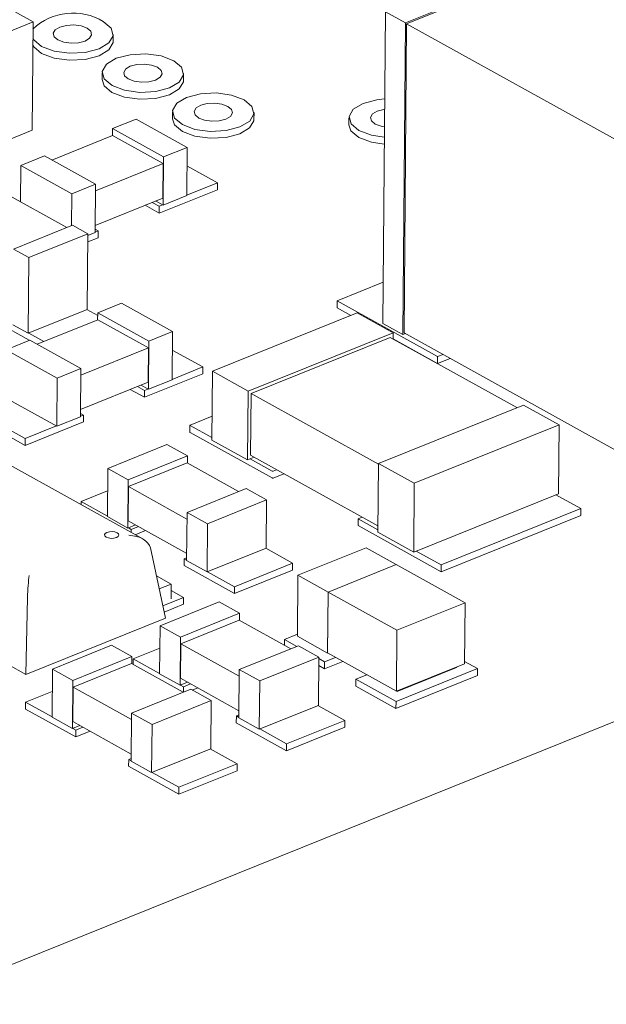
# Model space of a CAD drawing. Units: inches. Extents: x 0 to 34, y 0 to 22.
# Drawn here: x 31.4 to 31.5, y 3.1 to 3.3 of the extents above; entities that cross this region are included whole.
import ezdxf

# ---------------------------------------------------------------- set-up
doc = ezdxf.new("R2010")
doc.units = ezdxf.units.IN
doc.header["$MEASUREMENT"] = 0

msp = doc.modelspace()

# ---------------------------------------------------------------- linework, layer by layer
at = {"color": 7, "linetype": 'Continuous', "lineweight": 15}
for p, q in [((31.2331173637, 3.0335918879), (32.9733207029, 3.7348180553)), ((31.3577513402, 3.3227903027), (31.2033046991, 3.4084932024)), ((31.4530771963, 3.3225380214), (31.527546699, 3.3525459882)), ((31.4533721516, 3.3223113691), (31.5272458983, 3.3520792721)), ((31.447928975, 3.3253947847), (31.4472567424, 3.2456574238)), ((31.447928975, 3.3253947847), (31.4530771963, 3.3225380214)), ((31.1790245337, 3.2507711825), (31.3577513402, 3.3227903027)), ((31.3577513402, 3.3227903027), (31.3575175202, 3.2950555685)), ((31.4524049638, 3.2428006605), (31.4530771963, 3.3225380214)), ((31.4527057646, 3.2432673765), (31.4533721516, 3.3223113691)), ((31.525151767, 3.2824806474), (31.4533721516, 3.3223113691)), ((31.3782649843, 3.317832023), (31.3782798318, 3.3195931786)), ((31.3754332121, 3.3097704342), (31.3754183645, 3.3080092785)), ((31.396283723, 3.3078333714), (31.3962985706, 3.309594527)), ((31.3841169985, 3.2979389775), (31.3780641173, 3.29549993)), ((31.3971934808, 3.2906827987), (31.3841169985, 3.2979389775)), ((31.3934520919, 3.2997717767), (31.3934372443, 3.2980106211)), ((31.4143026028, 3.2978347139), (31.4143174504, 3.2995958696)), ((31.4386198608, 3.2982473708), (31.4386050132, 3.2964862151)), ((31.3780641173, 3.29549993), (31.37804874, 3.2936759337)), ((31.3911405996, 3.2882437511), (31.3780641173, 3.29549993)), ((31.1787907137, 3.2230364482), (31.3575175202, 3.2950555685)), ((31.3781146522, 3.2937024934), (31.3625598571, 3.2874345884)), ((31.3910603696, 3.2865188764), (31.3781146522, 3.2937024934)), ((31.3911405996, 3.2882437511), (31.3971934808, 3.2906827987)), ((31.3971934808, 3.2906827987), (31.3970895478, 3.2783547093)), ((31.360662084, 3.2884876683), (31.3546092028, 3.2860486208)), ((31.3737385662, 3.2812314895), (31.360662084, 3.2884876683)), ((31.3910366666, 3.2759156618), (31.3911405996, 3.2882437511)), ((31.3546092028, 3.2860486208), (31.3545309828, 3.2767705002)), ((31.3546092028, 3.2860486208), (31.3676856851, 3.2787924419)), ((31.3910603696, 3.2865188764), (31.3737242484, 3.2795331745)), ((31.3909861318, 3.2777130983), (31.3910603696, 3.2865188764)), ((31.4049458823, 3.2816191078), (31.3971535225, 3.2859431114)), ((31.3676856851, 3.2787924419), (31.3737385662, 3.2812314895)), ((31.3736346332, 3.2689034001), (31.3737385662, 3.2812314895)), ((31.3970903822, 3.2784536833), (31.4049458823, 3.2816191078)), ((31.4049458823, 3.2816191078), (31.4049310347, 3.2798579521)), ((31.3664269068, 3.2701694166), (31.3501479488, 3.2792026588)), ((31.3676856851, 3.2787924419), (31.367617031, 3.2706489848)), ((31.390037164, 3.2738563708), (31.4049310347, 3.2798579521)), ((31.3910366666, 3.2759156618), (31.3970895478, 3.2783547093)), ((31.3909861318, 3.2777130983), (31.3736500106, 3.2707273963)), ((31.3864099774, 3.2758691073), (31.390037164, 3.2738563708)), ((31.3882572157, 3.2766134639), (31.3900520115, 3.2756175264)), ((31.3891388935, 3.2769687417), (31.3910366666, 3.2759156618)), ((31.3900520115, 3.2756175264), (31.390037164, 3.2738563708)), ((31.3900520115, 3.2756175264), (31.3909336893, 3.2759728042)), ((31.3678879966, 3.2707581721), (31.3527557936, 3.2646605533)), ((31.3718109412, 3.2685813185), (31.3678879966, 3.2707581721)), ((31.3566787383, 3.2624836996), (31.3718109412, 3.2685813185)), ((31.3718109412, 3.2685813185), (31.371647618, 3.2492086066)), ((31.3718074493, 3.2681671245), (31.3736346332, 3.2689034001)), ((31.3736354677, 3.2690023741), (31.3744133338, 3.2693158203)), ((31.3744133338, 3.2693158203), (31.3736417199, 3.2697439911)), ((31.3744133338, 3.2693158203), (31.3743984862, 3.2675546646)), ((31.3717934362, 3.2665049429), (31.3743984862, 3.2675546646)), ((31.3527557936, 3.2646605533), (31.3566787383, 3.2624836996)), ((31.3566787383, 3.2624836996), (31.356515415, 3.2431109878)), ((31.4473453875, 3.2561721231), (31.4355720508, 3.251427981)), ((31.3803551837, 3.2508088893), (31.3743023025, 3.2483698417)), ((31.3934316659, 3.2435527104), (31.3803551837, 3.2508088893)), ((31.4355720508, 3.251427981), (31.4355572032, 3.2496668254)), ((31.4355720508, 3.251427981), (31.4613131715, 3.2371441567)), ((31.356515415, 3.2431109878), (31.371647618, 3.2492086066)), ((31.3742960218, 3.2476248551), (31.3715284519, 3.2491605879)), ((31.3743023025, 3.2483698417), (31.3742869251, 3.2465458455)), ((31.3873787848, 3.2411136629), (31.3743023025, 3.2483698417)), ((31.4407474931, 3.2483395748), (31.4036735959, 3.2334004087)), ((31.4355572032, 3.2496668254), (31.4391263192, 3.2476863124)), ((31.4499010307, 3.2432602497), (31.4407474931, 3.2483395748)), ((31.3486966275, 3.245794406), (31.356779793, 3.2413090334)), ((31.3525924703, 3.2452878414), (31.356515415, 3.2431109878)), ((31.3743528373, 3.2465724052), (31.3587980422, 3.2403045001)), ((31.3872985548, 3.2393887881), (31.3743528373, 3.2465724052)), ((31.4472567424, 3.2456574238), (31.4524049638, 3.2428006605)), ((31.3566345811, 3.2431590065), (31.3605248044, 3.2410003101)), ((31.3873787848, 3.2411136629), (31.3934316659, 3.2435527104)), ((31.3934316659, 3.2435527104), (31.393327733, 3.2312246211)), ((31.4128271335, 3.2283210835), (31.4499010307, 3.2432602497)), ((31.4499010307, 3.2432602497), (31.4498875255, 3.2416583203)), ((31.4530664714, 3.2430672192), (31.4524049638, 3.2428006605)), ((31.52448538, 3.2034366548), (31.4527057646, 3.2432673765)), ((31.3569002691, 3.24135758), (31.3508473879, 3.2389185325)), ((31.3699767514, 3.2341014012), (31.3569002691, 3.24135758)), ((31.3872748518, 3.2287855735), (31.3873787848, 3.2411136629)), ((31.4135763199, 3.2277453866), (31.4491369968, 3.2420747909)), ((31.4815658313, 3.2240799344), (31.4491369968, 3.2420747909)), ((31.4498880002, 3.2417146236), (31.461298324, 3.2353830011)), ((31.3508473879, 3.2389185325), (31.3639238702, 3.2316623537)), ((31.3872985548, 3.2393887881), (31.3699624336, 3.2324030862)), ((31.3872243169, 3.23058301), (31.3872985548, 3.2393887881)), ((31.4011840674, 3.2344890195), (31.3933917076, 3.2388130231)), ((31.4613131715, 3.2371441567), (31.4627193739, 3.237710795)), ((31.4613131715, 3.2371441567), (31.461298324, 3.2353830011)), ((31.461298324, 3.2353830011), (31.4645517646, 3.236693996)), ((31.3639238702, 3.2316623537), (31.3699767514, 3.2341014012)), ((31.3698728184, 3.2217733118), (31.3699767514, 3.2341014012)), ((31.3862753491, 3.2267262825), (31.4011692199, 3.2327278639)), ((31.3933285674, 3.2313235951), (31.4011840674, 3.2344890195)), ((31.4011840674, 3.2344890195), (31.4011692199, 3.2327278639)), ((31.4036735959, 3.2334004087), (31.4035251202, 3.2157888524)), ((31.4036735959, 3.2334004087), (31.4128271335, 3.2283210835)), ((31.3639238702, 3.2316623537), (31.3638199372, 3.2193342643)), ((31.3872243169, 3.23058301), (31.3698881957, 3.2235973081)), ((31.3872748518, 3.2287855735), (31.393327733, 3.2312246211)), ((31.3826481626, 3.2287390191), (31.3862753491, 3.2267262825)), ((31.3844954009, 3.2294833757), (31.3862901967, 3.2284874382)), ((31.3853770787, 3.2298386534), (31.3872748518, 3.2287855735)), ((31.3862901967, 3.2284874382), (31.3862753491, 3.2267262825)), ((31.3862901967, 3.2284874382), (31.3871718745, 3.2288427159)), ((31.4126786578, 3.2107095272), (31.4128271335, 3.2283210835)), ((31.4134426917, 3.211894986), (31.4135763199, 3.2277453866)), ((31.446170821, 3.2096586012), (31.4135763199, 3.2277453866)), ((31.3507434549, 3.2265904431), (31.3638199372, 3.2193342643)), ((31.3428871205, 3.2233260447), (31.3557576481, 3.2161841507)), ((31.3706515189, 3.222185732), (31.3698799051, 3.2226139028)), ((31.4461721633, 3.2098178274), (31.4832460606, 3.2247569936)), ((31.4923995982, 3.2196776684), (31.4832460606, 3.2247569936)), ((31.3428722729, 3.2215648891), (31.3557428006, 3.214422995)), ((31.3557428006, 3.214422995), (31.3706366713, 3.2204245764)), ((31.3638199372, 3.2193342643), (31.3698728184, 3.2217733118)), ((31.3698736528, 3.2218722858), (31.3706515189, 3.222185732)), ((31.3706515189, 3.222185732), (31.3706366713, 3.2204245764)), ((31.4035764718, 3.2218799641), (31.3979747751, 3.2196227243)), ((31.3557576481, 3.2161841507), (31.3637169599, 3.2193914067)), ((31.3979185619, 3.2195651732), (31.3979037144, 3.2178040175)), ((31.3979432351, 3.2177531358), (31.4189672764, 3.2060868329)), ((31.3979580827, 3.2195142914), (31.4035304594, 3.216422163)), ((31.4553257009, 3.2047385022), (31.4923995982, 3.2196776684)), ((31.4923995982, 3.2196776684), (31.4922511225, 3.2020661122)), ((31.3557576481, 3.2161841507), (31.3557428006, 3.214422995)), ((31.4035251202, 3.2157888524), (31.4126786578, 3.2107095272)), ((31.3920324223, 3.2146168318), (31.3769002194, 3.2085192129)), ((31.3972630153, 3.2117143602), (31.3920324223, 3.2146168318)), ((31.3858186808, 3.1904974628), (31.3501869738, 3.2102696028)), ((31.3972630153, 3.2117143602), (31.3821308123, 3.2056167414)), ((31.3971725067, 3.2099227165), (31.3821916258, 3.2038860738)), ((31.3971725067, 3.2099227165), (31.4103780706, 3.2025949099)), ((31.3972475595, 3.2098810694), (31.3972630153, 3.2117143602)), ((31.4143588871, 3.2113865865), (31.4126786578, 3.2107095272)), ((31.4133429237, 3.2109771975), (31.418982124, 3.2078479885)), ((31.4460371928, 3.1938082006), (31.4134426917, 3.211894986)), ((31.4460236876, 3.1922062712), (31.4461721633, 3.2098178274)), ((31.4461721633, 3.2098178274), (31.4553257009, 3.2047385022)), ((31.3769002194, 3.2085192129), (31.3767962864, 3.1961911235)), ((31.3769002194, 3.2085192129), (31.3821308123, 3.2056167414)), ((31.4192111785, 3.207838581), (31.4201042684, 3.2081984573)), ((31.3821308123, 3.2056167414), (31.3820268793, 3.193288652)), ((31.4191963309, 3.2060774254), (31.4219366591, 3.2071816583)), ((31.4553257009, 3.2047385022), (31.4551772252, 3.187126946)), ((31.376852018, 3.2028017702), (31.370037419, 3.2000557835)), ((31.3821916258, 3.2038860738), (31.3821173879, 3.1950802957)), ((31.3821916258, 3.2038860738), (31.3971545275, 3.1955831152)), ((31.4123009699, 3.2033697545), (31.3971687669, 3.1972721357)), ((31.4175315628, 3.200467283), (31.4123009699, 3.2033697545)), ((31.370037419, 3.2000557835), (31.3700306954, 3.1992582628)), ((31.370037419, 3.2000557835), (31.3767972442, 3.1963047364)), ((31.4023993598, 3.1943696642), (31.4175315628, 3.200467283)), ((31.4175315628, 3.200467283), (31.4174276298, 3.1881391936)), ((31.4551772252, 3.187126946), (31.4922511225, 3.2020661122)), ((31.497937156, 3.198274642), (31.4915868566, 3.201798442)), ((31.3971687669, 3.1972721357), (31.3970648339, 3.1849440463)), ((31.3971687669, 3.1972721357), (31.4023993598, 3.1943696642)), ((31.4621917905, 3.1838708162), (31.497937156, 3.198274642)), ((31.497937156, 3.198274642), (31.4979223084, 3.1965134863)), ((31.3767962864, 3.1961911235), (31.3820268793, 3.193288652)), ((31.3821173879, 3.1950802957), (31.3970802897, 3.1867773371)), ((31.4409553871, 3.1956549595), (31.4409405396, 3.1938938039)), ((31.4419713505, 3.1960643485), (31.4409553871, 3.1956549595)), ((31.4409553871, 3.1956549595), (31.4460290268, 3.1928395818)), ((31.4621769429, 3.1821096606), (31.4979223084, 3.1965134863)), ((31.3820268793, 3.193288652), (31.3839497786, 3.1940634967)), ((31.3821460454, 3.1933366708), (31.3829079467, 3.1929138895)), ((31.3829079467, 3.1929138895), (31.3829012231, 3.1921163688)), ((31.3829079467, 3.1929138895), (31.3847116798, 3.1936407154)), ((31.383903835, 3.1915600164), (31.3865440705, 3.1926239164)), ((31.4023993598, 3.1943696642), (31.4022954269, 3.1820415748)), ((31.4409405396, 3.1938938039), (31.4621769429, 3.1821096606)), ((31.4460236876, 3.1922062712), (31.4551772252, 3.187126946)), ((31.3760455287, 3.1915235392), (31.3760454995, 3.1915200723)), ((31.379718946, 3.191489103), (31.3797189752, 3.1914925699)), ((31.3877801215, 3.1882167587), (31.3916405677, 3.1702353371)), ((31.4022954269, 3.1820415748), (31.4174276298, 3.1881391936)), ((31.4241864972, 3.1842745337), (31.4173084637, 3.1880911749)), ((31.4255482317, 3.1811928185), (31.4429800529, 3.1882170834)), ((31.450702385, 3.1839319384), (31.4429800529, 3.1882170834)), ((31.4558414911, 3.1873946162), (31.4621917905, 3.1838708162)), ((31.3964220988, 3.1854148463), (31.3964072512, 3.1836536907)), ((31.3970710075, 3.1856763283), (31.3964220988, 3.1854148463)), ((31.3964220988, 3.1854148463), (31.3970657918, 3.1850576592)), ((31.3970648339, 3.1849440463), (31.4022954269, 3.1820415748)), ((31.3964072512, 3.1836536907), (31.4092777789, 3.1765117967)), ((31.402414593, 3.1820895935), (31.4092926265, 3.1782729523)), ((31.4092777789, 3.1765117967), (31.4241716497, 3.182513378)), ((31.4092926265, 3.1782729523), (31.4241864972, 3.1842745337)), ((31.4241864972, 3.1842745337), (31.4241716497, 3.182513378)), ((31.4332705638, 3.1769076735), (31.450702385, 3.1839319384)), ((31.4332735133, 3.176905407), (31.450699377, 3.1839272712)), ((31.4683320352, 3.1741428568), (31.450699377, 3.1839272712)), ((31.450702385, 3.1839319384), (31.4507023318, 3.1839256316)), ((31.4621917905, 3.1838708162), (31.4621769429, 3.1821096606)), ((31.3931255815, 3.1789488216), (31.3893160196, 3.1810627588)), ((31.4254166495, 3.1655850968), (31.4255482317, 3.1811928185)), ((31.4332705638, 3.1769076735), (31.4255482317, 3.1811928185)), ((31.3900370543, 3.1777042796), (31.3931255815, 3.1789488216)), ((31.3930934313, 3.1751352957), (31.3931255815, 3.1789488216)), ((31.3962860006, 3.1755467986), (31.3931117501, 3.1773081996)), ((31.4092926265, 3.1782729523), (31.4092777789, 3.1765117967)), ((31.3563376896, 3.1755468278), (31.3558952064, 3.155831513)), ((31.3909609237, 3.1734010245), (31.3962860006, 3.1755467986)), ((31.3962860006, 3.1755467986), (31.396271153, 3.173785643)), ((31.4331389816, 3.1612999518), (31.4332705638, 3.1769076735)), ((31.4331419896, 3.161304619), (31.4332735133, 3.176905407)), ((31.4332735133, 3.176905407), (31.4509061715, 3.1671209926)), ((31.4053975272, 3.1743880837), (31.3902653242, 3.1682904649)), ((31.3913077397, 3.1717856035), (31.396271153, 3.173785643)), ((31.4106281201, 3.1714856122), (31.4053975272, 3.1743880837)), ((31.4509061715, 3.1671209926), (31.4683320352, 3.1741428568)), ((31.4683320352, 3.1741428568), (31.4682005114, 3.1585420688)), ((31.3558952064, 3.155831513), (31.3916405677, 3.1702353371)), ((31.3954959171, 3.1653879933), (31.4106281201, 3.1714856122)), ((31.3955567306, 3.1636573258), (31.4105376115, 3.1696939684)), ((31.4237431754, 3.1623661618), (31.4105376115, 3.1696939684)), ((31.4106281201, 3.1714856122), (31.4106126644, 3.1696523214)), ((31.3902653242, 3.1682904649), (31.3901613912, 3.1559623755)), ((31.3902653242, 3.1682904649), (31.3954959171, 3.1653879933)), ((31.4509061715, 3.1671209926), (31.4507746478, 3.1515202046)), ((31.3953919841, 3.153059904), (31.3954959171, 3.1653879933)), ((31.4220892504, 3.1647522622), (31.4220769292, 3.1632907668)), ((31.4254209465, 3.1660947906), (31.4220892504, 3.1647522622)), ((31.4220892504, 3.1647522622), (31.4252761065, 3.1629838663)), ((31.4331389816, 3.1612999518), (31.4254166495, 3.1655850968)), ((31.3778438284, 3.163285143), (31.3627116255, 3.1571875241)), ((31.3830744213, 3.1603826714), (31.3778438284, 3.163285143)), ((31.3902171228, 3.1625730221), (31.3834025238, 3.1598270355)), ((31.3954824927, 3.1548515477), (31.3955567306, 3.1636573258)), ((31.4105196323, 3.1553543672), (31.3955567306, 3.1636573258)), ((31.4105338717, 3.1570433877), (31.4256660747, 3.1631410065)), ((31.4308966676, 3.160238535), (31.4256660747, 3.1631410065)), ((31.3679422184, 3.1542850526), (31.3830744213, 3.1603826714)), ((31.3830744213, 3.1603826714), (31.3830589656, 3.1585493806)), ((31.3834025238, 3.1598270355), (31.3833902028, 3.1583655761)), ((31.3834025238, 3.1598270355), (31.390162349, 3.1560759884)), ((31.4157644647, 3.1541409161), (31.4308966676, 3.160238535)), ((31.4308966676, 3.160238535), (31.4307927346, 3.1479104456)), ((31.4308935331, 3.1598667396), (31.4323856726, 3.159038747)), ((31.4323856726, 3.159038747), (31.4351893769, 3.1601685177)), ((31.4331455966, 3.1613026174), (31.4331389816, 3.1612999518)), ((31.4331419896, 3.161304619), (31.4507746478, 3.1515202046)), ((31.3513905127, 3.158331181), (31.3558952064, 3.155831513)), ((31.3627116255, 3.1571875241), (31.3626076925, 3.1448594348)), ((31.3627116255, 3.1571875241), (31.3679422184, 3.1542850526)), ((31.3680030318, 3.152554385), (31.3829839128, 3.1585910277)), ((31.3961894767, 3.1512632211), (31.3829839128, 3.1585910277)), ((31.4104299387, 3.1447152983), (31.4105338717, 3.1570433877)), ((31.4105338717, 3.1570433877), (31.4157644647, 3.1541409161)), ((31.4308786856, 3.158105584), (31.432370825, 3.1572775913)), ((31.432370825, 3.1572775913), (31.4370217676, 3.1591517187)), ((31.4323856726, 3.159038747), (31.432370825, 3.1572775913)), ((31.4506618873, 3.1488972212), (31.471513382, 3.1572994656)), ((31.4507746478, 3.1515202046), (31.4682005114, 3.1585420688)), ((31.4661094091, 3.1575875399), (31.4509176306, 3.1514659147)), ((31.4661094091, 3.1575875399), (31.4661103558, 3.1576998271)), ((31.471513382, 3.1572994656), (31.4682055103, 3.1591350134)), ((31.471513382, 3.1572994656), (31.4714985344, 3.1555383099)), ((31.3901613912, 3.1559623755), (31.3953919841, 3.153059904)), ((31.4104453945, 3.1465485891), (31.3954824927, 3.1548515477)), ((31.4403654651, 3.1546107364), (31.4403506176, 3.1528495808)), ((31.4431691694, 3.1557405071), (31.4403654651, 3.1546107364)), ((31.4403654651, 3.1546107364), (31.4506618873, 3.1488972212)), ((31.4506470397, 3.1471360656), (31.4714985344, 3.1555383099)), ((31.3678382854, 3.1419569632), (31.3679422184, 3.1542850526)), ((31.367928794, 3.1437486069), (31.3680030318, 3.152554385)), ((31.3829659336, 3.1442514264), (31.3680030318, 3.152554385)), ((31.382980173, 3.1459404469), (31.398112376, 3.1520380658)), ((31.3973148834, 3.1538347486), (31.3953919841, 3.153059904)), ((31.3955111502, 3.1531079227), (31.3962730515, 3.1526851414)), ((31.3962730515, 3.1526851414), (31.3962613079, 3.1512921659)), ((31.3962730515, 3.1526851414), (31.3980767846, 3.1534119674)), ((31.4033429689, 3.1491355942), (31.398112376, 3.1520380658)), ((31.3984954482, 3.1518254978), (31.3999091753, 3.1523951683)), ((31.4157644647, 3.1541409161), (31.4156605317, 3.1418128267)), ((31.4403506176, 3.1528495808), (31.4506470397, 3.1471360656)), ((31.3626634241, 3.1514700814), (31.3558488251, 3.1487240947)), ((31.4509176306, 3.1514659147), (31.4508008016, 3.1515307435)), ((31.4509176306, 3.1514659147), (31.4509185772, 3.1515782019)), ((31.3558488251, 3.1487240947), (31.3558339775, 3.1469629391)), ((31.3558339775, 3.1469629391), (31.3687045052, 3.1398210451)), ((31.3558488251, 3.1487240947), (31.3626086503, 3.1449730476)), ((31.3882107659, 3.1430379754), (31.4033429689, 3.1491355942)), ((31.4033429689, 3.1491355942), (31.4032390359, 3.1368075049)), ((31.4156605317, 3.1418128267), (31.4307927346, 3.1479104456)), ((31.437551602, 3.1440457856), (31.4306735685, 3.1478624268)), ((31.4506618873, 3.1488972212), (31.4506470397, 3.1471360656)), ((31.3626076925, 3.1448594348), (31.3678382854, 3.1419569632)), ((31.38287624, 3.1336123575), (31.382980173, 3.1459404469)), ((31.382980173, 3.1459404469), (31.3882107659, 3.1430379754)), ((31.4097872036, 3.1451860983), (31.409772356, 3.1434249427)), ((31.4104361123, 3.1454475802), (31.4097872036, 3.1451860983)), ((31.4097872036, 3.1451860983), (31.4104308966, 3.1448289112)), ((31.4104299387, 3.1447152983), (31.4156605317, 3.1418128267)), ((31.3697611847, 3.1427318079), (31.3678382854, 3.1419569632)), ((31.3828916957, 3.1354456483), (31.367928794, 3.1437486069)), ((31.3679574515, 3.142004982), (31.3687193527, 3.1415822007)), ((31.3687193527, 3.1415822007), (31.3705230859, 3.1423090266)), ((31.3882107659, 3.1430379754), (31.3881068329, 3.130709886)), ((31.409772356, 3.1434249427), (31.4226428837, 3.1362830486)), ((31.4157796978, 3.1418608455), (31.4226577313, 3.1380442043)), ((31.4226428837, 3.1362830486), (31.4375367545, 3.14228463)), ((31.4226577313, 3.1380442043), (31.437551602, 3.1440457856)), ((31.437551602, 3.1440457856), (31.4375367545, 3.14228463)), ((31.3687193527, 3.1415822007), (31.3687045052, 3.1398210451)), ((31.3687045052, 3.1398210451), (31.3723554766, 3.1412922276)), ((31.3881068329, 3.130709886), (31.4032390359, 3.1368075049)), ((31.4099979033, 3.1329428449), (31.4031198698, 3.1367594861)), ((31.4226577313, 3.1380442043), (31.4226428837, 3.1362830486)), ((31.3828824136, 3.1343446395), (31.3822335049, 3.1340831576)), ((31.3822335049, 3.1340831576), (31.3822186573, 3.1323220019)), ((31.3822186573, 3.1323220019), (31.395089185, 3.1251801079)), ((31.3822335049, 3.1340831576), (31.3828771978, 3.1337259704)), ((31.38287624, 3.1336123575), (31.3881068329, 3.130709886)), ((31.3951040326, 3.1269412635), (31.4099979033, 3.1329428449)), ((31.4099979033, 3.1329428449), (31.4099830558, 3.1311816893)), ((31.388225999, 3.1307579048), (31.3951040326, 3.1269412635)), ((31.395089185, 3.1251801079), (31.4099830558, 3.1311816893)), ((31.3951040326, 3.1269412635), (31.395089185, 3.1251801079))]:
    msp.add_line(p, q, dxfattribs=at)
at = {"color": 7, "linetype": 'Continuous', "lineweight": 15, "flags": 128}
for points in [[(31.3577157414, 3.318567723), (31.3579438482, 3.3181909558), (31.3599534011, 3.3165002941), (31.3631647061, 3.3152938862), (31.3670888712, 3.3147553967), (31.3711284777, 3.3149668058), (31.3746685323, 3.3158959284), (31.3771700936, 3.3174013139), (31.3782523216, 3.3192537811), (31.377750457, 3.3211713086), (31.3757409041, 3.3228619703), (31.3757409041, 3.3228619703)], [(31.3715706203, 3.3211815275), (31.3725185226, 3.3203840456), (31.3727552512, 3.3194795515), (31.3722447663, 3.3186057462), (31.3710647845, 3.3178956587), (31.3693949475, 3.3174573933), (31.3674894727, 3.3173576721), (31.3656384514, 3.3176116765), (31.3641236849, 3.3181807369), (31.3631757826, 3.3189782188), (31.362939054, 3.3198827129), (31.3634495389, 3.3207565182), (31.3646295207, 3.3214666057), (31.3662993577, 3.3219048711), (31.3682048325, 3.3220045924), (31.3700558537, 3.3217505879), (31.3715706203, 3.3211815275)], [(31.3577008939, 3.3168065674), (31.3579290006, 3.3164298002), (31.3599385535, 3.3147391385), (31.3631498586, 3.3135327306), (31.3670740236, 3.3129942411), (31.3711136302, 3.3132056502), (31.3746536847, 3.3141347728), (31.377155246, 3.3156401583), (31.3782374741, 3.3174926255), (31.3782649843, 3.317832023)], [(31.3937596428, 3.3128633187), (31.3905483378, 3.3140697266), (31.3866241727, 3.3146082161), (31.3825845662, 3.314396807), (31.3790445117, 3.3134676844), (31.3765429504, 3.3119622989), (31.3754607223, 3.3101098317), (31.3759625869, 3.3081923041), (31.3779721398, 3.3065016425), (31.3811834449, 3.3052952345), (31.38510761, 3.3047567451), (31.3891472165, 3.3049681542), (31.392687271, 3.3058972767), (31.3951888323, 3.3074026623), (31.3962710604, 3.3092551295), (31.3957691958, 3.311172657), (31.3937596428, 3.3128633187)], [(31.389589359, 3.3111828759), (31.3905372614, 3.310385394), (31.3907739899, 3.3094808999), (31.390263505, 3.3086070946), (31.3890835233, 3.3078970071), (31.3874136862, 3.3074587417), (31.3855082114, 3.3073590204), (31.3836571902, 3.3076130249), (31.3821424237, 3.3081820852), (31.3811945213, 3.3089795672), (31.3809577927, 3.3098840613), (31.3814682777, 3.3107578666), (31.3826482594, 3.3114679541), (31.3843180965, 3.3119062194), (31.3862235712, 3.3120059407), (31.3880745925, 3.3117519362), (31.389589359, 3.3111828759)], [(31.3754183645, 3.3080092785), (31.3759477393, 3.3064311485), (31.3779572923, 3.3047404868), (31.3811685973, 3.3035340789), (31.3850927624, 3.3029955895), (31.3891323689, 3.3032069986), (31.3926724234, 3.3041361211), (31.3951739848, 3.3056415066), (31.3962562128, 3.3074939739), (31.396283723, 3.3078333714)], [(31.4117785226, 3.3028646613), (31.4085672176, 3.3040710692), (31.4046430525, 3.3046095586), (31.400603446, 3.3043981495), (31.3970633915, 3.303469027), (31.3945618302, 3.3019636414), (31.3934796021, 3.3001111742), (31.3939814667, 3.2981936467), (31.3959910197, 3.296502985), (31.3992023247, 3.2952965771), (31.4031264898, 3.2947580876), (31.4071660963, 3.2949694967), (31.4107061508, 3.2958986193), (31.4132077121, 3.2974040048), (31.4142899402, 3.299256472), (31.4137880756, 3.3011739996), (31.4117785226, 3.3028646613)], [(31.4477407853, 3.3030725275), (31.4457712149, 3.3028737436), (31.4422311603, 3.301944621), (31.439729599, 3.3004392355), (31.438647371, 3.2985867683), (31.4391492356, 3.2966692407), (31.4411587885, 3.2949785791), (31.4443700936, 3.2937721711), (31.4476581369, 3.2932691213)], [(31.4076082388, 3.3011842185), (31.4085561412, 3.3003867366), (31.4087928698, 3.2994822424), (31.4082823848, 3.2986084372), (31.4071024031, 3.2978983496), (31.405432566, 3.2974600843), (31.4035270912, 3.297360363), (31.40167607, 3.2976143675), (31.4001613035, 3.2981834278), (31.3992134011, 3.2989809097), (31.3989766725, 3.2998854039), (31.3994871575, 3.3007592091), (31.4006671392, 3.3014692967), (31.4023369763, 3.301907562), (31.4042424511, 3.3020072833), (31.4060934723, 3.3017532788), (31.4076082388, 3.3011842185)], [(31.3934372443, 3.2980106211), (31.3939666191, 3.2964324911), (31.3959761721, 3.2947418294), (31.3991874771, 3.2935354215), (31.4031116422, 3.292996932), (31.4071512487, 3.2932083411), (31.4106913033, 3.2941374637), (31.4131928646, 3.2956428492), (31.4142750926, 3.2974953164), (31.4143026028, 3.2978347139)], [(31.4476805602, 3.295928881), (31.4468438389, 3.2960899615), (31.4453290723, 3.2966590218), (31.44438117, 3.2974565038), (31.4441444414, 3.2983609979), (31.4446549263, 3.2992348032), (31.4458349081, 3.2999448907), (31.4475047451, 3.300383156), (31.447718362, 3.3004127679)], [(31.4386050132, 3.2964862151), (31.439134388, 3.2949080851), (31.441143941, 3.2932174234), (31.444355246, 3.2920110155), (31.4476432893, 3.2915079657)], [(31.3979037144, 3.2178040175), (31.397904952, 3.2177942145), (31.3979119546, 3.2177794525), (31.3979248812, 3.2177655819), (31.3979432351, 3.2177531358), (31.3979432351, 3.2177531358)], [(31.379718946, 3.191489103), (31.379625747, 3.1917669404), (31.3792719556, 3.1920645895), (31.3787065899, 3.1922769834), (31.3780157218, 3.1923717871), (31.3773045297, 3.1923345675), (31.3766812861, 3.192170991), (31.3762408742, 3.1919059606), (31.3760503428, 3.1915798249), (31.3760454995, 3.1915200723)], [(31.3764925191, 3.1909480527), (31.3770578848, 3.1907356588), (31.3777487529, 3.1906408551), (31.378459945, 3.1906780747), (31.3790831886, 3.1908416512), (31.3795236005, 3.1911066816), (31.3797141319, 3.1914328173), (31.3796257763, 3.1917704072), (31.3792719848, 3.1920680563), (31.3787066191, 3.1922804503), (31.378015751, 3.1923752539), (31.3773045589, 3.1923380343), (31.3766813153, 3.1921744578), (31.3762409035, 3.1919094275), (31.376050372, 3.1915832917), (31.3761387277, 3.1912457018), (31.3764925191, 3.1909480527)]]:
    msp.add_lwpolyline(points, dxfattribs=at)
at = {"color": 7, "linetype": 'Continuous', "lineweight": 15}
for centre, radius, start, end in [((31.3679744813, 3.3101804579), 0.0148707121339005, 58.5158281131, 133.5117136445), ((31.3979774888, 3.2195668053), 5.59848139656e-05, 92.7782916663, 249.7185680338), ((31.4191078474, 3.2081158883), 0.0002959335228814, 244.8596831286, 290.4365661649), ((31.4190929998, 3.2063547326), 0.000295933522881, 244.859683129, 290.4365661664)]:
    msp.add_arc(centre, radius, start, end, dxfattribs=at)
for centre, major_axis, ratio, start_param, end_param in [((31.3822772034, 3.1879601111), (0.005548848609819856, -0.0003432091590536146), 0.6230737246, 0.1728824069196556, 1.604052393554742), ((31.3567343531, 3.1776674547), (0.0002691016994198492, 0.004350713118661087), 0.0697903332, 0.6530709587844151, 2.084240945404062)]:
    msp.add_ellipse(centre, major_axis=major_axis, ratio=ratio, start_param=start_param, end_param=end_param, dxfattribs=at)

doc.saveas('drawing.dxf')
